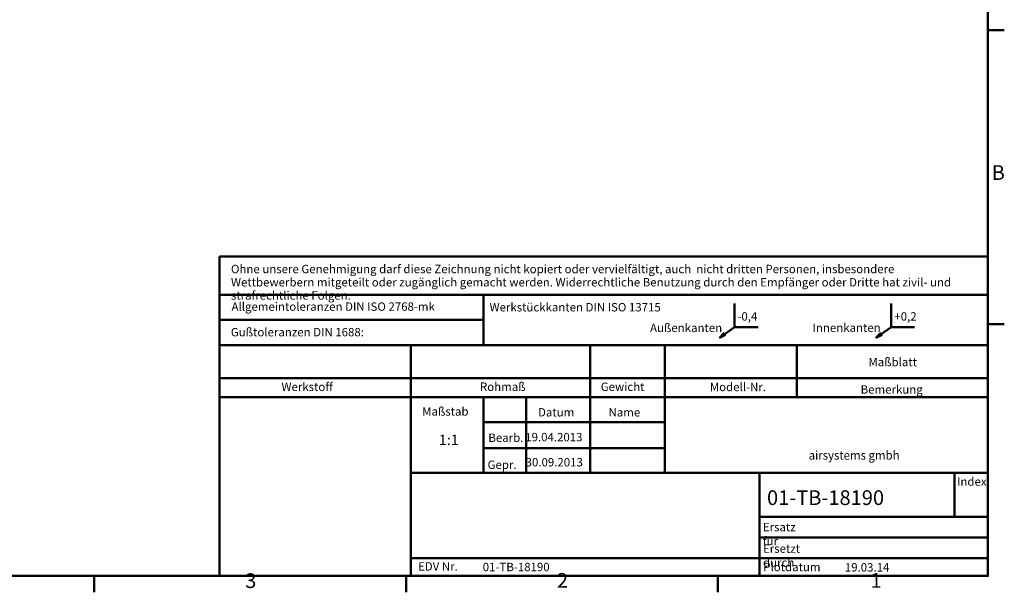
# Model space of a CAD drawing. Units: millimetres. Extents: x 0 to 1782, y 0 to 1260.
# Drawn here: x 1061 to 1764, y 18 to 428 of the extents above; entities that cross this region are included whole.
import ezdxf
from ezdxf.enums import TextEntityAlignment as Align

# ---------------------------------------------------------------- set-up
doc = ezdxf.new("R2010")
doc.units = ezdxf.units.MM
doc.header["$LTSCALE"] = 3
doc.layers.add('AM_0', color=7, linetype='Continuous', lineweight=50)
for name, color, linetype, lineweight, true_color in [('Rahmen_0', 179, 'Continuous', 50, 0x262659), ('Rahmen_2', 179, 'Continuous', 50, 0x262659), ('Skizziergeometrie(DIN)', 179, 'Continuous', 50, 0x262659), ('Symbole(DIN)', 179, 'Continuous', 25, 0x262659)]:
    doc.layers.add(name, color=color, linetype=linetype, lineweight=lineweight, true_color=true_color)
doc.styles.add('Aktuell-DIN', font='arial.ttf')
doc.styles.get("Standard").update_dxf_attribs({"font": 'isocp.shx'})
doc.styles.add('Textstil10', font='arial.ttf')
doc.styles.add('Textstil18', font='arial.ttf')
doc.styles.add('Textstil19', font='arial.ttf')

# ---------------------------------------------------------------- blocks, each defined once
blk = doc.blocks.new('Ränder Standardrahmen')
at = {"layer": 'Rahmen_0', "color": 179, "true_color": 0x262659}
for p, q in [((584, 140), (587.9, 140)), ((584, 70), (587.9, 70)), ((371.25, 10), (371.25, 6.1)), ((445.5, 10), (445.5, 6.1)), ((519.75, 10), (519.75, 6.1))]:
    blk.add_line(p, q, dxfattribs=at)
at = {"layer": 'Rahmen_0', "color": 179, "true_color": 0x262659, "flags": 128}
blk.add_lwpolyline([(10, 10), (10, 410), (584, 410), (584, 10), (10, 10)], dxfattribs=at)
at = {"layer": 'Rahmen_2', "char_height": 3.5, "attachment_point": 7, "style": 'Aktuell-DIN'}
for s, insert in [('B', (584.89, 103.25)), ('3', (407.23, 6.04)), ('2', (481.41, 6.1)), ('1', (556.07, 6.1))]:
    blk.add_mtext(s, dxfattribs=dict(at, insert=insert))
blk = doc.blocks.new('Schriftfelder DIN')
at = {"layer": 'Skizziergeometrie(DIN)'}
for p, q in [((-182.88, 76.07), (-182.88, 42.6)), ((-182.88, 76.07), (0, 76.07)), ((0, 76.07), (0, 0)), ((-182.88, 66.99), (-182.88, 54.99)), ((0, 66.99), (-182.88, 66.99)), ((-120.08, 54.99), (-120.08, 66.99)), ((-60.32, 59.28), (-60.32, 64.88)), ((-23.05, 59.28), (-23.05, 64.88)), ((-182.88, 60.99), (-120.08, 60.99)), ((-63.9, 56.75), (-60.32, 59.28)), ((-60.32, 59.28), (-54.72, 59.28)), ((-26.64, 56.75), (-23.05, 59.28)), ((-23.05, 59.28), (-17.45, 59.28)), ((-62.75, 57.9), (-63.9, 56.75)), ((-62.44, 57.46), (-63.9, 56.75)), ((-63.9, 56.75), (-62.44, 57.46)), ((-25.48, 57.9), (-26.64, 56.75)), ((-26.64, 56.75), (-25.17, 57.46)), ((-25.17, 57.46), (-26.64, 56.75)), ((-182.88, 54.99), (0, 54.99)), ((0, 54.99), (-182.88, 54.99)), ((-182.88, 54.99), (0, 54.99)), ((-182.88, 54.99), (-94.68, 54.99)), ((-182.88, 54.99), (-182.88, 0)), ((-137.38, 54.99), (-137.38, 42.6)), ((-94.68, 54.99), (-94.68, 42.6)), ((-76.9, 54.99), (-76.9, 24.58)), ((-45.46, 54.99), (-45.46, 42.6)), ((-182.88, 47.13), (0, 47.13)), ((-182.88, 42.6), (-137.38, 42.6)), ((-137.38, 42.6), (-137.38, 38.07)), ((-137.38, 42.6), (-94.68, 42.6)), ((-120.08, 42.6), (-120.08, 24.58)), ((-109.92, 42.6), (-109.92, 24.58)), ((-94.68, 42.6), (-94.68, 24.58)), ((-94.68, 42.6), (0, 42.6)), ((-137.38, 38.07), (-137.38, 0)), ((-120.08, 36.64), (-76.9, 36.64)), ((-120.08, 30.47), (-76.9, 30.47)), ((-137.38, 24.58), (0, 24.58)), ((-54.37, 24.58), (-54.37, 0)), ((-7.96, 24.58), (-7.96, 14.08)), ((-54.37, 14.08), (0, 14.08)), ((-54.37, 9.15), (0, 9.15)), ((-137.38, 4.23), (0, 4.23)), ((-182.88, 0), (0, 0)), ((-86.36, 0), (0, 0))]:
    blk.add_line(p, q, dxfattribs=at)
at = {"layer": 'AM_0', "insert": (-42.67, 29.8), "char_height": 2.1, "attachment_point": 1, "line_spacing_factor": 0.3486}
blk.add_mtext('\\fArial|b0|i0;\\W0.95;\\H2.1000;\\fArial|b0|i0;\\W0.95;\\H2.1000;airsystems gmbh', dxfattribs=at)
at = {"layer": 'Symbole(DIN)', "color": 179, "true_color": 0x262659, "insert": (-180.17, 74.12), "char_height": 2, "width": 174.2195, "attachment_point": 1, "line_spacing_factor": 0.944221, "style": 'Aktuell-DIN'}
blk.add_mtext('\\fArial|b0|i0;\\H2.0000;Ohne unsere Genehmigung darf diese Zeichnung nicht kopiert oder vervielfältigt, auch  nicht dritten Personen, insbesondere Wettbewerbern mitgeteilt oder zugänglich gemacht werden. Widerrechtliche Benutzung durch den Empfänger oder Dritte hat zivil- und strafrechtliche Folgen.', dxfattribs=at)
at = {"layer": 'Symbole(DIN)', "color": 179, "true_color": 0x262659, "char_height": 2, "style": 'Aktuell-DIN'}
for s, insert, width, attachment_point in [('\\fArial|b0|i0;Allgemeintoleranzen DIN ISO 2768-mk', (-180.03, 65.17), 59.0285, 1), ('\\fArial|b0|i0;\\H2.0000;Werkstückkanten DIN ISO 13715', (-118.62, 65.02), 44.9943, 1), ('\\fArial|b0|i0;Gußtoleranzen DIN 1688:', (-180.2, 59.08), 59.0285, 1), ('\\fArial|b0|i0;Außenkanten', (-80.42, 60.11), 18.8117, 1), ('\\fArial|b0|i0;Innenkanten', (-41.74, 60.13), 18.8117, 1), ('\\fArial|b0|i0;Werkstoff', (-168.15, 46.06), 18.8117, 1), ('\\fArial|b0|i0;Rohmaß', (-120.91, 46.09), 12, 1), ('\\fArial|b0|i0;Gewicht', (-92.15, 46.07), 12, 1), ('\\fArial|b0|i0;Bemerkung', (-22.91, 43.43), 44.0953, 8), ('\\fArial|b0|i0;Maßstab', (-134.66, 40.19), 10.8689, 1), ('\\fArial|b0|i0;Datum', (-102.77, 37.99), 14.8011, 8), ('\\fArial|b0|i0;Name', (-86.53, 37.99), 17.2011, 8), ('\\fArial|b0|i0;Bearb.', (-118.91, 31.93), 10.35, 7), ('\\fArial|b0|i0;Gepr.', (-119.09, 25.49), 10.35, 7), ('\\fArial|b0|i0;\\H2.0000;Index', (-7.35, 23.49), 10.388, 1), ('\\fArial|b0|i0;Ersatz für', (-53.57, 12.64), 12, 1), ('\\fArial|b0|i0;Ersetzt durch', (-53.53, 7.52), 16.4588, 1), ('\\fArial|b0|i0;EDV Nr.', (-135.64, 3.27), 25.2625, 1), ('\\fArial|b0|i0;\\H2.0000;Plotdatum', (-53.47, 3.13), 18.1652, 1)]:
    blk.add_mtext(s, dxfattribs=dict(at, insert=insert, width=width, attachment_point=attachment_point))
at = {"layer": 'Symbole(DIN)', "color": 179, "true_color": 0x262659, "insert": (-66.19, 44.02), "char_height": 2, "attachment_point": 7, "style": 'Aktuell-DIN'}
blk.add_mtext('\\fArial|b0|i0;Modell-Nr.', dxfattribs=at)
at = {"layer": 'Symbole(DIN)', "color": 179, "true_color": 0x262659}
for tag, p, height, style in [('BTL_AKANTE_001', (-59.62, 60.83), 2, 'Textstil18'), ('BTL_IKANTE_001', (-22.27, 60.83), 2, 'Textstil18'), ('BTL_ALTPRONR_001', (-28.45, 49.96), 2, 'Textstil18'), ('AIMD_SCALE_001', (-130.68, 31.16), 2.5, 'Textstil19'), ('ERSTELLUNGSDATUM_001', (-110.13, 32.07), 2, 'Textstil10'), ('KONTROLLDATUM_001', (-110.04, 26.09), 2, 'Textstil10'), ('BAUTEILNUMMER_001', (-52.58, 16.9), 3.5, 'Aktuell-DIN'), ('BTL_FILENAME_001', (-120.24, 1.13), 2, 'Textstil18'), ('BTL_PLOT_001', (-34.06, 1.05), 2, 'Textstil18')]:
    blk.add_attdef(tag, p, '', height=height, dxfattribs=dict(at, style=style))
for tag, style, p in [('BTL_GUSSTOL', 'Textstil18', (-145.22, 59.67)), ('AIMD_REPLACEMENT', 'Textstil10', (-34.03, 12.8)), ('AIMD_REPLACED', 'Textstil10', (-34.06, 7.68))]:
    blk.add_attdef(tag, text='', height=2, dxfattribs=dict(at, style=style)).set_placement(p, align=Align.TOP_LEFT)
for tag, height, style, p in [('BTL_WKST', 2, 'Textstil18', (-160.35, 52.08)), ('BTL_ROHM', 2, 'Textstil18', (-115.33, 52.16)), ('AIMD_WEIGHT', 2, 'Textstil18', (-85.95, 52.08)), ('BTL_MODELL', 2, 'Textstil18', (-61.12, 52.05)), ('BTL_BEZ2', 3.5, 'Aktuell-DIN', (-96.14, 11.4))]:
    blk.add_attdef(tag, text='', height=height, dxfattribs=dict(at, style=style)).set_placement(p, align=Align.TOP_CENTER)
at = {"layer": 'Symbole(DIN)', "color": 179, "true_color": 0x262659, "style": 'Aktuell-DIN'}
blk.add_attdef('BTL_REVISION', text='', height=3.5, dxfattribs=at).set_placement((-6.92, 18.22), align=Align.MIDDLE_LEFT)

msp = doc.modelspace()

# ---------------------------------------------------------------- block references
at = {"xscale": 3, "yscale": 3, "zscale": 3}
msp.add_blockref('Ränder Standardrahmen', (0, 0), dxfattribs=at)
msp.add_blockref('Schriftfelder DIN', (1752, 30), dxfattribs=at).add_auto_attribs({'BAUTEILNUMMER_001': '01-TB-18190', 'ERSTELLUNGSDATUM_001': '19.04.2013', 'KONTROLLDATUM_001': '30.09.2013', 'AIMD_SCALE_001': '1:1', 'BTL_ALTPRONR_001': 'Maßblatt', 'BTL_PLOT_001': '19.03.14', 'BTL_IKANTE_001': '+0,2', 'BTL_AKANTE_001': '-0,4', 'BTL_FILENAME_001': '01-TB-18190'})

doc.saveas('drawing.dxf')
